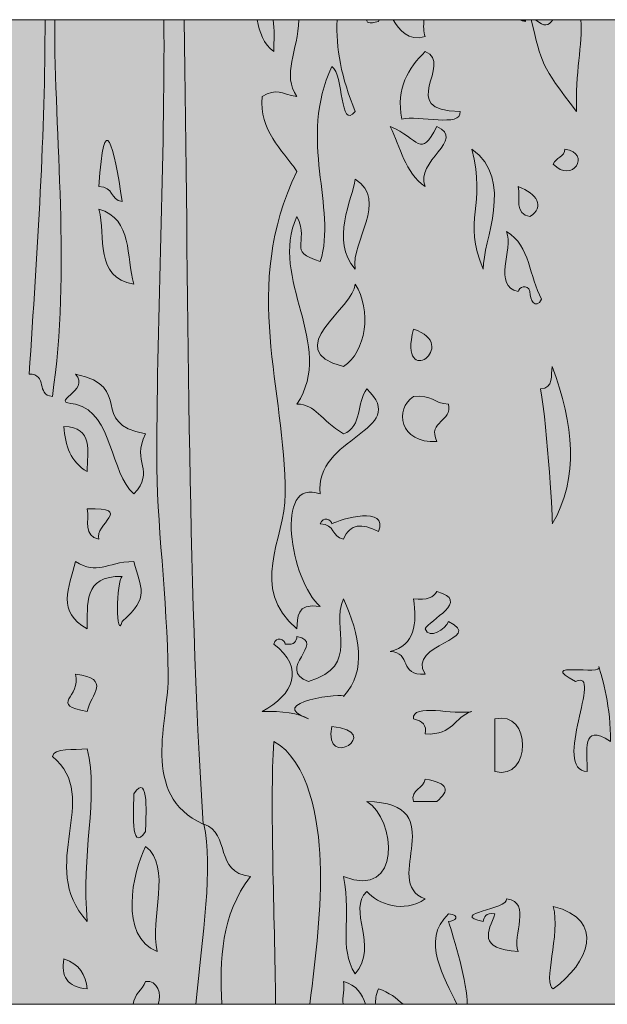
# Model space of a CAD drawing. Units: inches. Extents: x -8427 to 8781, y 20119 to 23184.
# Drawn here: x -5760 to -5620, y 22940 to 23175 of the extents above; entities that cross this region are included whole.
import ezdxf

# ---------------------------------------------------------------- set-up
doc = ezdxf.new("R2010")
doc.units = ezdxf.units.IN
doc.header["$LTSCALE"] = 0.25
doc.header["$MEASUREMENT"] = 0
doc.layers.add('Etex-0-LOGO Equitone', color=7, linetype='Continuous')

# ---------------------------------------------------------------- blocks, each defined once
blk = doc.blocks.new('block 4')
at = {"layer": 'Etex-0-LOGO Equitone'}
h = blk.add_hatch(color=252, dxfattribs=at)
h.dxf.hatch_style = 2
edge = h.paths.add_edge_path()
edge.add_spline(control_points=[(30.9958, -10.7213), (31.0947, -10.0481), (31.0065, -9.3543), (31.0082, -8.7259), (31.0082, -8.7259), (30.9572, -8.7259), (30.9572, -8.7259), (30.9579, -9.3171), (30.9179, -9.9396), (30.8728, -10.6024), (30.9741, -10.6028), (30.9069, -10.712), (30.9958, -10.7213)], knot_values=[0, 0, 0, 0, 1, 1, 1, 2, 2, 2, 3, 3, 3, 4, 4, 4, 4], degree=3, periodic=0)
h = blk.add_hatch(color=252, dxfattribs=at)
h.dxf.hatch_style = 2
edge = h.paths.add_edge_path()
edge.add_spline(control_points=[(31.548, -11.0389), (31.547, -11.3745), (31.6035, -11.7941), (31.6094, -12.1906), (31.6131, -12.4335), (31.4543, -12.8335), (31.7947, -12.9851), (31.7082, -11.6959), (31.7169, -10.1057), (31.6927, -8.7259), (31.6927, -8.7259), (31.5863, -8.7259), (31.5863, -8.7259), (31.5911, -9.4728), (31.5508, -10.27), (31.548, -11.0389)], knot_values=[0, 0, 0, 0, 1, 1, 1, 2, 2, 2, 3, 3, 3, 4, 4, 4, 5, 5, 5, 5], degree=3, periodic=0)
h = blk.add_hatch(color=252, dxfattribs=at)
h.dxf.hatch_style = 2
edge = h.paths.add_edge_path()
edge.add_spline(control_points=[(32.4135, -11.2374), (32.3762, -10.9345), (32.8957, -10.9035), (32.6601, -10.6813), (32.604, -10.7513), (32.6387, -10.8798), (32.5368, -10.9197), (32.4117, -10.8439), (32.3897, -10.7626), (32.2904, -10.7609), (32.4972, -10.4474), (32.1368, -10.0974), (32.2904, -9.7684), (32.3604, -9.9179), (32.2312, -9.9489), (32.4135, -10.0064), (32.5044, -9.7236), (32.2929, -9.3598), (32.4751, -8.974), (32.5395, -9.016), (32.5144, -9.3143), (32.5981, -9.2123), (32.5257, -9.0339), (32.4944, -8.8757), (32.5027, -8.7259), (32.5027, -8.7259), (32.3001, -8.7259), (32.3001, -8.7259), (32.296, -8.8913), (32.2085, -9.0173), (32.2904, -9.1331), (32.2022, -9.1176), (32.1864, -9.0852), (32.1054, -9.1331), (32.0913, -9.3143), (32.2092, -9.4101), (32.2904, -9.5296), (31.9911, -10.1432), (32.2301, -10.6827), (32.2284, -11.2374), (32.2277, -11.4803), (32.0307, -11.7331), (32.2904, -11.9522), (32.2963, -11.8899), (32.2822, -11.8148), (32.4135, -11.833), (32.2563, -11.699), (32.1654, -11.144), (32.4135, -11.2374)], knot_values=[0, 0, 0, 0, 1, 1, 1, 2, 2, 2, 3, 3, 3, 4, 4, 4, 5, 5, 5, 6, 6, 6, 7, 7, 7, 8, 8, 8, 9, 9, 9, 10, 10, 10, 11, 11, 11, 12, 12, 12, 13, 13, 13, 14, 14, 14, 15, 15, 15, 16, 16, 16, 16], degree=3, periodic=0)
h = blk.add_hatch(color=252, dxfattribs=at)
h.dxf.hatch_style = 2
edge = h.paths.add_edge_path()
edge.add_spline(control_points=[(32.1671, -8.8947), (32.1688, -8.8365), (32.1719, -8.7776), (32.1644, -8.7259), (32.1644, -8.7259), (32.0789, -8.7259), (32.0789, -8.7259), (32.0927, -8.792), (32.1117, -8.8554), (32.1671, -8.8947)], knot_values=[0, 0, 0, 0, 1, 1, 1, 2, 2, 2, 3, 3, 3, 3], degree=3, periodic=0)
h = blk.add_hatch(color=252, dxfattribs=at)
h.dxf.hatch_style = 2
edge = h.paths.add_edge_path()
edge.add_spline(control_points=[(32.7218, -8.7359), (32.7228, -8.7317), (32.7235, -8.7293), (32.7245, -8.7259), (32.7245, -8.7259), (32.6618, -8.7259), (32.6618, -8.7259), (32.6556, -8.7424), (32.6691, -8.7479), (32.7218, -8.7359)], knot_values=[0, 0, 0, 0, 1, 1, 1, 2, 2, 2, 3, 3, 3, 3], degree=3, periodic=0)
h = blk.add_hatch(color=252, dxfattribs=at)
h.dxf.hatch_style = 2
edge = h.paths.add_edge_path()
edge.add_spline(control_points=[(32.7996, -8.7259), (32.8306, -8.7783), (32.8785, -8.8417), (32.9684, -8.8154), (32.9595, -8.79), (32.9595, -8.7586), (32.9622, -8.7259), (32.9622, -8.7259), (32.7996, -8.7259), (32.7996, -8.7259)], knot_values=[0, 0, 0, 0, 1, 1, 1, 2, 2, 2, 3, 3, 3, 3], degree=3, periodic=0)
h = blk.add_hatch(color=252, dxfattribs=at)
h.dxf.hatch_style = 2
edge = h.paths.add_edge_path()
edge.add_spline(control_points=[(33.499, -8.7259), (33.499, -8.7259), (33.4676, -8.7259), (33.4676, -8.7259), (33.4769, -8.73), (33.4873, -8.7338), (33.5004, -8.7359), (33.499, -8.7324), (33.4993, -8.729), (33.499, -8.7259)], knot_values=[0, 0, 0, 0, 1, 1, 1, 2, 2, 2, 3, 3, 3, 3], degree=3, periodic=0)
h = blk.add_hatch(color=252, dxfattribs=at)
h.dxf.hatch_style = 2
edge = h.paths.add_edge_path()
edge.add_spline(control_points=[(33.5531, -8.7259), (33.5531, -8.7259), (33.53, -8.7259), (33.53, -8.7259), (33.5862, -8.9612), (33.5775, -8.9612), (33.7698, -9.2123), (33.7612, -9.008), (33.8025, -8.8585), (33.7922, -8.7259), (33.7922, -8.7259), (33.6447, -8.7259), (33.6447, -8.7259), (33.6216, -8.7572), (33.6003, -8.7693), (33.5531, -8.7259)], knot_values=[0, 0, 0, 0, 1, 1, 1, 2, 2, 2, 3, 3, 3, 4, 4, 4, 5, 5, 5, 5], degree=3, periodic=0)
h = blk.add_hatch(color=252, dxfattribs=at)
h.dxf.hatch_style = 2
edge = h.paths.add_edge_path()
edge.add_spline(control_points=[(32.9684, -8.8947), (32.8795, -8.9832), (32.8134, -9.0859), (32.8451, -9.252), (32.9347, -9.2302), (33.1638, -9.2985), (33.1531, -9.2123), (32.8086, -9.2089), (33.1259, -8.9595), (32.9684, -8.8947)], knot_values=[0, 0, 0, 0, 1, 1, 1, 2, 2, 2, 3, 3, 3, 3], degree=3, periodic=0)
h = blk.add_hatch(color=252, dxfattribs=at)
h.dxf.hatch_style = 2
edge = h.paths.add_edge_path()
edge.add_spline(control_points=[(31.3658, -9.6891), (31.3207, -9.3915), (31.2703, -9.1775), (31.2424, -9.6096), (31.3238, -9.6103), (31.2986, -9.6792), (31.3658, -9.6891)], knot_values=[0, 0, 0, 0, 1, 1, 1, 2, 2, 2, 2], degree=3, periodic=0)
h = blk.add_hatch(color=252, dxfattribs=at)
h.dxf.hatch_style = 2
edge = h.paths.add_edge_path()
edge.add_spline(control_points=[(32.9684, -9.6096), (32.9106, -9.4762), (33.1896, -9.3591), (33.0298, -9.2919), (32.9409, -9.4673), (32.9395, -9.3536), (32.7834, -9.2919), (32.8379, -9.4025), (32.8603, -9.5334), (32.9684, -9.6096)], knot_values=[0, 0, 0, 0, 1, 1, 1, 2, 2, 2, 3, 3, 3, 3], degree=3, periodic=0)
h = blk.add_hatch(color=252, dxfattribs=at)
h.dxf.hatch_style = 2
edge = h.paths.add_edge_path()
edge.add_spline(control_points=[(33.2764, -10.046), (33.2713, -9.8979), (33.4463, -9.5734), (33.2151, -9.4108), (33.2957, -9.7157), (33.1631, -9.7804), (33.2764, -10.046)], knot_values=[0, 0, 0, 0, 1, 1, 1, 2, 2, 2, 2], degree=3, periodic=0)
h = blk.add_hatch(color=252, dxfattribs=at)
h.dxf.hatch_style = 2
edge = h.paths.add_edge_path()
edge.add_spline(control_points=[(33.7078, -9.4108), (33.7081, -9.4504), (33.6582, -9.458), (33.6464, -9.4903), (33.7456, -9.5989), (33.8535, -9.4321), (33.7078, -9.4108)], knot_values=[0, 0, 0, 0, 1, 1, 1, 2, 2, 2, 2], degree=3, periodic=0)
h = blk.add_hatch(color=252, dxfattribs=at)
h.dxf.hatch_style = 2
edge = h.paths.add_edge_path()
edge.add_spline(control_points=[(32.5981, -9.5699), (32.5847, -9.6753), (32.4655, -9.8969), (32.5981, -10.046), (32.575, -9.8965), (32.7772, -9.6874), (32.5981, -9.5699)], knot_values=[0, 0, 0, 0, 1, 1, 1, 2, 2, 2, 2], degree=3, periodic=0)
h = blk.add_hatch(color=252, dxfattribs=at)
h.dxf.hatch_style = 2
edge = h.paths.add_edge_path()
edge.add_spline(control_points=[(33.5231, -9.7684), (33.603, -9.7153), (33.561, -9.6485), (33.4614, -9.6096), (33.4721, -9.6692), (33.4397, -9.7556), (33.5231, -9.7684)], knot_values=[0, 0, 0, 0, 1, 1, 1, 2, 2, 2, 2], degree=3, periodic=0)
h = blk.add_hatch(color=252, dxfattribs=at)
h.dxf.hatch_style = 2
edge = h.paths.add_edge_path()
edge.add_spline(control_points=[(31.4271, -10.126), (31.3844, -9.9813), (31.424, -9.7832), (31.2424, -9.7284), (31.2793, -9.8766), (31.2163, -10.0895), (31.4271, -10.126)], knot_values=[0, 0, 0, 0, 1, 1, 1, 2, 2, 2, 2], degree=3, periodic=0)
h = blk.add_hatch(color=252, dxfattribs=at)
h.dxf.hatch_style = 2
edge = h.paths.add_edge_path()
edge.add_spline(control_points=[(33.5231, -10.1656), (33.5204, -10.208), (33.5524, -10.2662), (33.5848, -10.2049), (33.5173, -10.0895), (33.5269, -9.9248), (33.3998, -9.8476), (33.4373, -9.9427), (33.3226, -10.136), (33.4614, -10.1656), (33.4611, -10.1432), (33.5114, -10.1201), (33.5231, -10.1656)], knot_values=[0, 0, 0, 0, 1, 1, 1, 2, 2, 2, 3, 3, 3, 4, 4, 4, 4], degree=3, periodic=0)
h = blk.add_hatch(color=252, dxfattribs=at)
h.dxf.hatch_style = 2
edge = h.paths.add_edge_path()
edge.add_spline(control_points=[(32.5368, -10.5625), (32.6543, -10.485), (32.6884, -10.2645), (32.5981, -10.126), (32.5981, -10.2493), (32.1916, -10.4743), (32.5368, -10.5625)], knot_values=[0, 0, 0, 0, 1, 1, 1, 2, 2, 2, 2], degree=3, periodic=0)
h = blk.add_hatch(color=252, dxfattribs=at)
h.dxf.hatch_style = 2
edge = h.paths.add_edge_path()
edge.add_spline(control_points=[(32.9064, -10.364), (32.8248, -10.6934), (33.1617, -10.4488), (32.9064, -10.364), (32.9064, -10.364), (32.9064, -10.364), (32.9064, -10.364)], knot_values=[0, 0, 0, 0, 1, 1, 1, 2, 2, 2, 2], degree=3, periodic=0)
h = blk.add_hatch(color=252, dxfattribs=at)
h.dxf.hatch_style = 2
edge = h.paths.add_edge_path()
edge.add_spline(control_points=[(33.6413, -11.3962), (33.7849, -11.1488), (33.7543, -10.8701), (33.6413, -10.5625), (33.6316, -10.6093), (33.6516, -10.6751), (33.5796, -10.6813), (33.6165, -10.8949), (33.6454, -11.4041), (33.6413, -11.3962)], knot_values=[0, 0, 0, 0, 1, 1, 1, 2, 2, 2, 3, 3, 3, 3], degree=3, periodic=0)
h = blk.add_hatch(color=252, dxfattribs=at)
h.dxf.hatch_style = 2
edge = h.paths.add_edge_path()
edge.add_spline(control_points=[(31.4891, -10.9197), (31.1801, -10.8598), (31.435, -10.6703), (31.1191, -10.6024), (31.2035, -10.6927), (30.9606, -10.7513), (31.1191, -10.7609), (31.3196, -10.8153), (31.3003, -11.1271), (31.4271, -11.2374), (31.5435, -11.1113), (31.4116, -11.0713), (31.4891, -10.9197)], knot_values=[0, 0, 0, 0, 1, 1, 1, 2, 2, 2, 3, 3, 3, 4, 4, 4, 4], degree=3, periodic=0)
h = blk.add_hatch(color=252, dxfattribs=at)
h.dxf.hatch_style = 2
edge = h.paths.add_edge_path()
edge.add_spline(control_points=[(33.0298, -10.9597), (32.9791, -10.8477), (33.1169, -10.8567), (33.0914, -10.7609), (33.0129, -10.7588), (33.006, -10.7099), (32.9064, -10.7213), (32.8058, -10.7857), (32.8324, -10.9707), (33.0298, -10.9597)], knot_values=[0, 0, 0, 0, 1, 1, 1, 2, 2, 2, 3, 3, 3, 3], degree=3, periodic=0)
h = blk.add_hatch(color=252, dxfattribs=at)
h.dxf.hatch_style = 2
edge = h.paths.add_edge_path()
edge.add_spline(control_points=[(31.0574, -10.8798), (31.064, -10.9818), (31.0922, -11.0696), (31.1808, -11.1185), (31.1798, -11.0131), (31.2149, -10.8846), (31.0574, -10.8798)], knot_values=[0, 0, 0, 0, 1, 1, 1, 2, 2, 2, 2], degree=3, periodic=0)
h = blk.add_hatch(color=252, dxfattribs=at)
h.dxf.hatch_style = 2
edge = h.paths.add_edge_path()
edge.add_spline(control_points=[(31.1808, -11.3166), (31.1911, -11.3765), (31.1587, -11.463), (31.2424, -11.4761), (31.2139, -11.4003), (31.4323, -11.3049), (31.1808, -11.3166)], knot_values=[0, 0, 0, 0, 1, 1, 1, 2, 2, 2, 2], degree=3, periodic=0)
h = blk.add_hatch(color=252, dxfattribs=at)
h.dxf.hatch_style = 2
edge = h.paths.add_edge_path()
edge.add_spline(control_points=[(32.5368, -11.4761), (32.5716, -11.3931), (32.6329, -11.3917), (32.7218, -11.4362), (32.7769, -11.297), (32.5206, -11.3679), (32.4751, -11.3962), (32.4754, -11.3745), (32.4255, -11.3514), (32.4135, -11.3962), (32.4951, -11.3965), (32.4699, -11.4661), (32.5368, -11.4761)], knot_values=[0, 0, 0, 0, 1, 1, 1, 2, 2, 2, 3, 3, 3, 4, 4, 4, 4], degree=3, periodic=0)
h = blk.add_hatch(color=252, dxfattribs=at)
h.dxf.hatch_style = 2
edge = h.paths.add_edge_path()
edge.add_spline(control_points=[(31.3658, -11.9126), (31.5143, -11.7796), (31.464, -11.7404), (31.4271, -11.5946), (31.2742, -11.5991), (31.2366, -11.6694), (31.1191, -11.5946), (31.0826, -11.7383), (31.0172, -11.8596), (31.1808, -11.9522), (31.1832, -11.8216), (31.1556, -11.6711), (31.3658, -11.6739), (31.332, -11.6963), (31.332, -12.0222), (31.3658, -11.9126)], knot_values=[0, 0, 0, 0, 1, 1, 1, 2, 2, 2, 3, 3, 3, 4, 4, 4, 5, 5, 5, 5], degree=3, periodic=0)
h = blk.add_hatch(color=252, dxfattribs=at)
h.dxf.hatch_style = 2
edge = h.paths.add_edge_path()
edge.add_spline(control_points=[(33.0914, -11.9126), (33.0766, -11.9557), (32.9898, -12.0077), (32.9684, -11.9522), (32.9864, -11.9054), (33.2168, -11.8023), (33.0298, -11.7538), (33.0163, -11.7848), (32.9781, -11.7999), (32.9064, -11.7934), (32.9264, -11.9254), (32.9161, -12.0376), (32.7834, -12.0714), (32.8999, -12.0756), (32.8262, -12.2027), (32.9684, -12.1906), (32.8672, -12.0294), (33.2947, -12.0077), (33.0914, -11.9126)], knot_values=[0, 0, 0, 0, 1, 1, 1, 2, 2, 2, 3, 3, 3, 4, 4, 4, 5, 5, 5, 6, 6, 6, 6], degree=3, periodic=0)
h = blk.add_hatch(color=252, dxfattribs=at)
h.dxf.hatch_style = 2
edge = h.paths.add_edge_path()
edge.add_spline(control_points=[(32.5368, -12.3095), (32.6625, -12.1693), (32.6222, -11.9874), (32.5368, -11.7934), (32.4648, -11.9512), (32.6315, -12.1455), (32.3521, -12.2299), (32.1716, -12.1662), (32.4503, -12.0256), (32.2904, -11.9919), (32.287, -12.016), (32.2812, -12.0387), (32.2284, -12.0318), (32.2288, -12.0094), (32.1785, -11.9867), (32.1671, -12.0318), (32.3352, -12.161), (32.2715, -12.3009), (32.1054, -12.3887), (32.2129, -12.3863), (32.297, -12.398), (32.3521, -12.4287), (32.1044, -12.3395), (32.5567, -12.2874), (32.5368, -12.3095)], knot_values=[0, 0, 0, 0, 1, 1, 1, 2, 2, 2, 3, 3, 3, 4, 4, 4, 5, 5, 5, 6, 6, 6, 7, 7, 7, 8, 8, 8, 8], degree=3, periodic=0)
h = blk.add_hatch(color=252, dxfattribs=at)
h.dxf.hatch_style = 2
edge = h.paths.add_edge_path()
edge.add_spline(control_points=[(33.9493, -12.5479), (33.9524, -12.3729), (33.9041, -12.2068), (33.8876, -12.1506), (33.9189, -12.2041), (33.5476, -12.1166), (33.7643, -12.2299), (33.9176, -12.1565), (33.6327, -12.6998), (33.8259, -12.707), (33.827, -12.6023), (33.7915, -12.4428), (33.9493, -12.5479)], knot_values=[0, 0, 0, 0, 1, 1, 1, 2, 2, 2, 3, 3, 3, 4, 4, 4, 4], degree=3, periodic=0)
h = blk.add_hatch(color=252, dxfattribs=at)
h.dxf.hatch_style = 2
edge = h.paths.add_edge_path()
edge.add_spline(control_points=[(31.1191, -12.1906), (31.1501, -12.315), (30.9737, -12.3529), (31.1808, -12.3887), (31.1994, -12.2964), (31.3124, -12.2178), (31.1191, -12.1906)], knot_values=[0, 0, 0, 0, 1, 1, 1, 2, 2, 2, 2], degree=3, periodic=0)
h = blk.add_hatch(color=252, dxfattribs=at)
h.dxf.hatch_style = 2
edge = h.paths.add_edge_path()
edge.add_spline(control_points=[(32.9064, -12.4287), (32.955, -12.4373), (32.9781, -12.4621), (32.9684, -12.5083), (33.1228, -12.5152), (33.1179, -12.4194), (33.2151, -12.3887), (33.1252, -12.4108), (32.8964, -12.3426), (32.9064, -12.4287)], knot_values=[0, 0, 0, 0, 1, 1, 1, 2, 2, 2, 3, 3, 3, 3], degree=3, periodic=0)
h = blk.add_hatch(color=252, dxfattribs=at)
h.dxf.hatch_style = 2
edge = h.paths.add_edge_path()
edge.add_spline(control_points=[(33.3381, -12.4287), (33.3381, -12.5213), (33.3381, -12.6137), (33.3381, -12.707), (33.5327, -12.7577), (33.5327, -12.3777), (33.3381, -12.4287)], knot_values=[0, 0, 0, 0, 1, 1, 1, 2, 2, 2, 2], degree=3, periodic=0)
h = blk.add_hatch(color=252, dxfattribs=at)
h.dxf.hatch_style = 2
edge = h.paths.add_edge_path()
edge.add_spline(control_points=[(32.4751, -12.4683), (32.4258, -12.7088), (32.7576, -12.4948), (32.4751, -12.4683), (32.4751, -12.4683), (32.4751, -12.4683), (32.4751, -12.4683)], knot_values=[0, 0, 0, 0, 1, 1, 1, 2, 2, 2, 2], degree=3, periodic=0)
h = blk.add_hatch(color=252, dxfattribs=at)
h.dxf.hatch_style = 2
edge = h.paths.add_edge_path()
edge.add_spline(control_points=[(32.4135, -13.1832), (32.4048, -12.9679), (32.3538, -12.6468), (32.1671, -12.5479), (32.1471, -12.8907), (32.1716, -13.4546), (32.1774, -13.9397), (32.1774, -13.9397), (32.3583, -13.9397), (32.3583, -13.9397), (32.3893, -13.681), (32.4231, -13.4295), (32.4135, -13.1832)], knot_values=[0, 0, 0, 0, 1, 1, 1, 2, 2, 2, 3, 3, 3, 4, 4, 4, 4], degree=3, periodic=0)
h = blk.add_hatch(color=252, dxfattribs=at)
h.dxf.hatch_style = 2
edge = h.paths.add_edge_path()
edge.add_spline(control_points=[(31.1808, -12.5872), (31.1081, -12.5941), (31.0058, -12.581), (30.9958, -12.6271), (31.2641, -12.8452), (30.9083, -13.2073), (31.1808, -13.5008), (31.146, -13.1511), (31.2424, -12.8445), (31.1808, -12.5872)], knot_values=[0, 0, 0, 0, 1, 1, 1, 2, 2, 2, 3, 3, 3, 3], degree=3, periodic=0)
h = blk.add_hatch(color=252, dxfattribs=at)
h.dxf.hatch_style = 2
edge = h.paths.add_edge_path()
edge.add_spline(control_points=[(31.4271, -12.8255), (31.4278, -12.8841), (31.404, -13.1508), (31.4891, -13.0243), (31.4884, -12.9661), (31.5122, -12.6998), (31.4271, -12.8255)], knot_values=[0, 0, 0, 0, 1, 1, 1, 2, 2, 2, 2], degree=3, periodic=0)
h = blk.add_hatch(color=252, dxfattribs=at)
h.dxf.hatch_style = 2
edge = h.paths.add_edge_path()
edge.add_spline(control_points=[(32.9684, -12.7467), (32.965, -12.797), (32.8892, -12.8014), (32.9064, -12.8655), (32.9478, -12.8655), (32.9888, -12.8655), (33.0298, -12.8655), (33.099, -12.8083), (33.0963, -12.7684), (32.9684, -12.7467)], knot_values=[0, 0, 0, 0, 1, 1, 1, 2, 2, 2, 3, 3, 3, 3], degree=3, periodic=0)
h = blk.add_hatch(color=252, dxfattribs=at)
h.dxf.hatch_style = 2
edge = h.paths.add_edge_path()
edge.add_spline(control_points=[(32.9684, -13.3819), (32.7266, -13.2913), (33.1262, -12.8779), (32.6601, -12.8655), (32.8134, -12.9575), (32.8486, -13.3882), (32.5368, -13.2624), (32.5805, -13.4987), (32.5085, -13.6324), (32.5981, -13.7785), (32.7266, -13.6286), (32.553, -13.4378), (32.6601, -13.342), (32.7193, -13.4091), (32.8537, -13.4594), (32.9684, -13.3819)], knot_values=[0, 0, 0, 0, 1, 1, 1, 2, 2, 2, 3, 3, 3, 4, 4, 4, 5, 5, 5, 5], degree=3, periodic=0)
h = blk.add_hatch(color=252, dxfattribs=at)
h.dxf.hatch_style = 2
edge = h.paths.add_edge_path()
edge.add_spline(control_points=[(32.0438, -13.2624), (31.8488, -13.2424), (31.9439, -13.036), (31.7971, -12.9851), (31.8502, -13.2142), (31.7885, -13.5711), (31.7551, -13.9397), (31.7551, -13.9397), (31.8932, -13.9397), (31.8932, -13.9397), (31.8815, -13.7013), (31.8884, -13.4688), (32.0438, -13.2624)], knot_values=[0, 0, 0, 0, 1, 1, 1, 2, 2, 2, 3, 3, 3, 4, 4, 4, 4], degree=3, periodic=0)
h = blk.add_hatch(color=252, dxfattribs=at)
h.dxf.hatch_style = 2
edge = h.paths.add_edge_path()
edge.add_spline(control_points=[(31.4891, -13.1039), (31.4195, -13.2397), (31.3468, -13.5831), (31.5508, -13.66), (31.5108, -13.4863), (31.6307, -13.2107), (31.4891, -13.1039)], knot_values=[0, 0, 0, 0, 1, 1, 1, 2, 2, 2, 2], degree=3, periodic=0)
h = blk.add_hatch(color=252, dxfattribs=at)
h.dxf.hatch_style = 2
edge = h.paths.add_edge_path()
edge.add_spline(control_points=[(33.3998, -13.3819), (33.4104, -13.4353), (33.0863, -13.4608), (33.2764, -13.5008), (33.2802, -13.4767), (33.2857, -13.4539), (33.3381, -13.4608), (33.3019, -13.5552), (33.2437, -13.6462), (33.4614, -13.66), (33.4249, -13.5773), (33.5376, -13.3988), (33.3998, -13.3819)], knot_values=[0, 0, 0, 0, 1, 1, 1, 2, 2, 2, 3, 3, 3, 4, 4, 4, 4], degree=3, periodic=0)
h = blk.add_hatch(color=252, dxfattribs=at)
h.dxf.hatch_style = 2
edge = h.paths.add_edge_path()
edge.add_spline(control_points=[(33.6464, -13.4216), (33.6867, -13.5687), (33.5872, -13.8301), (33.6464, -13.8581), (33.8338, -13.722), (33.9279, -13.4922), (33.6464, -13.4216)], knot_values=[0, 0, 0, 0, 1, 1, 1, 2, 2, 2, 2], degree=3, periodic=0)
h = blk.add_hatch(color=252, dxfattribs=at)
h.dxf.hatch_style = 2
edge = h.paths.add_edge_path()
edge.add_spline(control_points=[(33.0914, -13.4608), (32.9419, -13.6028), (33.0732, -13.7988), (33.1369, -13.9397), (33.1369, -13.9397), (33.191, -13.9397), (33.191, -13.9397), (33.1944, -13.837), (33.1193, -13.5831), (33.0914, -13.5008), (33.1259, -13.5008), (33.1617, -13.4684), (33.0914, -13.4608)], knot_values=[0, 0, 0, 0, 1, 1, 1, 2, 2, 2, 3, 3, 3, 4, 4, 4, 4], degree=3, periodic=0)
h = blk.add_hatch(color=252, dxfattribs=at)
h.dxf.hatch_style = 2
edge = h.paths.add_edge_path()
edge.add_spline(control_points=[(31.1808, -13.8581), (31.1722, -13.7843), (31.1401, -13.7258), (31.0574, -13.6992), (31.0402, -13.7898), (31.0726, -13.8487), (31.1808, -13.8581)], knot_values=[0, 0, 0, 0, 1, 1, 1, 2, 2, 2, 2], degree=3, periodic=0)
h = blk.add_hatch(color=252, dxfattribs=at)
h.dxf.hatch_style = 2
edge = h.paths.add_edge_path()
edge.add_spline(control_points=[(31.4891, -13.8181), (31.4733, -13.8625), (31.4271, -13.887), (31.4243, -13.9397), (31.4243, -13.9397), (31.5552, -13.9397), (31.5552, -13.9397), (31.5777, -13.8866), (31.5522, -13.8112), (31.4891, -13.8181)], knot_values=[0, 0, 0, 0, 1, 1, 1, 2, 2, 2, 3, 3, 3, 3], degree=3, periodic=0)
h = blk.add_hatch(color=252, dxfattribs=at)
h.dxf.hatch_style = 2
edge = h.paths.add_edge_path()
edge.add_spline(control_points=[(32.5368, -13.8181), (32.544, -13.8536), (32.5285, -13.9035), (32.5343, -13.9397), (32.5343, -13.9397), (32.6522, -13.9397), (32.6522, -13.9397), (32.6374, -13.8842), (32.6047, -13.8398), (32.5368, -13.8181)], knot_values=[0, 0, 0, 0, 1, 1, 1, 2, 2, 2, 3, 3, 3, 3], degree=3, periodic=0)
h = blk.add_hatch(color=252, dxfattribs=at)
h.dxf.hatch_style = 2
edge = h.paths.add_edge_path()
edge.add_spline(control_points=[(32.707, -13.9397), (32.707, -13.9397), (32.852, -13.9397), (32.852, -13.9397), (32.8162, -13.9073), (32.779, -13.8763), (32.7218, -13.8581), (32.707, -13.8915), (32.7046, -13.917), (32.707, -13.9397)], knot_values=[0, 0, 0, 0, 1, 1, 1, 2, 2, 2, 3, 3, 3, 3], degree=3, periodic=0)
at = {"layer": 'Etex-0-LOGO Equitone', "lineweight": 0}
for points, knots in [([(30.9958, -10.7213), (31.0947, -10.0481), (31.0065, -9.3543), (31.0082, -8.7259), (31.0082, -8.7259), (30.9572, -8.7259), (30.9572, -8.7259), (30.9579, -9.3171), (30.9179, -9.9396), (30.8728, -10.6024), (30.9741, -10.6028), (30.9069, -10.712), (30.9958, -10.7213)], [0, 0, 0, 0, 1, 1, 1, 2, 2, 2, 3, 3, 3, 4, 4, 4, 4]), ([(31.548, -11.0389), (31.547, -11.3745), (31.6035, -11.7941), (31.6094, -12.1906), (31.6131, -12.4335), (31.4543, -12.8335), (31.7947, -12.9851), (31.7082, -11.6959), (31.7169, -10.1057), (31.6927, -8.7259), (31.6927, -8.7259), (31.5863, -8.7259), (31.5863, -8.7259), (31.5911, -9.4728), (31.5508, -10.27), (31.548, -11.0389)], [0, 0, 0, 0, 1, 1, 1, 2, 2, 2, 3, 3, 3, 4, 4, 4, 5, 5, 5, 5]), ([(32.4135, -11.2374), (32.3762, -10.9345), (32.8957, -10.9035), (32.6601, -10.6813), (32.604, -10.7513), (32.6387, -10.8798), (32.5368, -10.9197), (32.4117, -10.8439), (32.3897, -10.7626), (32.2904, -10.7609), (32.4972, -10.4474), (32.1368, -10.0974), (32.2904, -9.7684), (32.3604, -9.9179), (32.2312, -9.9489), (32.4135, -10.0064), (32.5044, -9.7236), (32.2929, -9.3598), (32.4751, -8.974), (32.5395, -9.016), (32.5144, -9.3143), (32.5981, -9.2123), (32.5257, -9.0339), (32.4944, -8.8757), (32.5027, -8.7259), (32.5027, -8.7259), (32.3001, -8.7259), (32.3001, -8.7259), (32.296, -8.8913), (32.2085, -9.0173), (32.2904, -9.1331), (32.2022, -9.1176), (32.1864, -9.0852), (32.1054, -9.1331), (32.0913, -9.3143), (32.2092, -9.4101), (32.2904, -9.5296), (31.9911, -10.1432), (32.2301, -10.6827), (32.2284, -11.2374), (32.2277, -11.4803), (32.0307, -11.7331), (32.2904, -11.9522), (32.2963, -11.8899), (32.2822, -11.8148), (32.4135, -11.833), (32.2563, -11.699), (32.1654, -11.144), (32.4135, -11.2374)], [0, 0, 0, 0, 1, 1, 1, 2, 2, 2, 3, 3, 3, 4, 4, 4, 5, 5, 5, 6, 6, 6, 7, 7, 7, 8, 8, 8, 9, 9, 9, 10, 10, 10, 11, 11, 11, 12, 12, 12, 13, 13, 13, 14, 14, 14, 15, 15, 15, 16, 16, 16, 16]), ([(32.1671, -8.8947), (32.1688, -8.8365), (32.1719, -8.7776), (32.1644, -8.7259), (32.1644, -8.7259), (32.0789, -8.7259), (32.0789, -8.7259), (32.0927, -8.792), (32.1117, -8.8554), (32.1671, -8.8947)], [0, 0, 0, 0, 1, 1, 1, 2, 2, 2, 3, 3, 3, 3]), ([(32.7218, -8.7359), (32.7228, -8.7317), (32.7235, -8.7293), (32.7245, -8.7259), (32.7245, -8.7259), (32.6618, -8.7259), (32.6618, -8.7259), (32.6556, -8.7424), (32.6691, -8.7479), (32.7218, -8.7359)], [0, 0, 0, 0, 1, 1, 1, 2, 2, 2, 3, 3, 3, 3]), ([(32.7996, -8.7259), (32.8306, -8.7783), (32.8785, -8.8417), (32.9684, -8.8154), (32.9595, -8.79), (32.9595, -8.7586), (32.9622, -8.7259), (32.9622, -8.7259), (32.7996, -8.7259), (32.7996, -8.7259)], [0, 0, 0, 0, 1, 1, 1, 2, 2, 2, 3, 3, 3, 3]), ([(33.499, -8.7259), (33.499, -8.7259), (33.4676, -8.7259), (33.4676, -8.7259), (33.4769, -8.73), (33.4873, -8.7338), (33.5004, -8.7359), (33.499, -8.7324), (33.4993, -8.729), (33.499, -8.7259)], [0, 0, 0, 0, 1, 1, 1, 2, 2, 2, 3, 3, 3, 3]), ([(33.5531, -8.7259), (33.5531, -8.7259), (33.53, -8.7259), (33.53, -8.7259), (33.5862, -8.9612), (33.5775, -8.9612), (33.7698, -9.2123), (33.7612, -9.008), (33.8025, -8.8585), (33.7922, -8.7259), (33.7922, -8.7259), (33.6447, -8.7259), (33.6447, -8.7259), (33.6216, -8.7572), (33.6003, -8.7693), (33.5531, -8.7259)], [0, 0, 0, 0, 1, 1, 1, 2, 2, 2, 3, 3, 3, 4, 4, 4, 5, 5, 5, 5]), ([(32.9684, -8.8947), (32.8795, -8.9832), (32.8134, -9.0859), (32.8451, -9.252), (32.9347, -9.2302), (33.1638, -9.2985), (33.1531, -9.2123), (32.8086, -9.2089), (33.1259, -8.9595), (32.9684, -8.8947)], [0, 0, 0, 0, 1, 1, 1, 2, 2, 2, 3, 3, 3, 3]), ([(31.3658, -9.6891), (31.3207, -9.3915), (31.2703, -9.1775), (31.2424, -9.6096), (31.3238, -9.6103), (31.2986, -9.6792), (31.3658, -9.6891)], [0, 0, 0, 0, 1, 1, 1, 2, 2, 2, 2]), ([(32.9684, -9.6096), (32.9106, -9.4762), (33.1896, -9.3591), (33.0298, -9.2919), (32.9409, -9.4673), (32.9395, -9.3536), (32.7834, -9.2919), (32.8379, -9.4025), (32.8603, -9.5334), (32.9684, -9.6096)], [0, 0, 0, 0, 1, 1, 1, 2, 2, 2, 3, 3, 3, 3]), ([(33.2764, -10.046), (33.2713, -9.8979), (33.4463, -9.5734), (33.2151, -9.4108), (33.2957, -9.7157), (33.1631, -9.7804), (33.2764, -10.046)], [0, 0, 0, 0, 1, 1, 1, 2, 2, 2, 2]), ([(33.7078, -9.4108), (33.7081, -9.4504), (33.6582, -9.458), (33.6464, -9.4903), (33.7456, -9.5989), (33.8535, -9.4321), (33.7078, -9.4108)], [0, 0, 0, 0, 1, 1, 1, 2, 2, 2, 2]), ([(32.5981, -9.5699), (32.5847, -9.6753), (32.4655, -9.8969), (32.5981, -10.046), (32.575, -9.8965), (32.7772, -9.6874), (32.5981, -9.5699)], [0, 0, 0, 0, 1, 1, 1, 2, 2, 2, 2]), ([(33.5231, -9.7684), (33.603, -9.7153), (33.561, -9.6485), (33.4614, -9.6096), (33.4721, -9.6692), (33.4397, -9.7556), (33.5231, -9.7684)], [0, 0, 0, 0, 1, 1, 1, 2, 2, 2, 2]), ([(31.4271, -10.126), (31.3844, -9.9813), (31.424, -9.7832), (31.2424, -9.7284), (31.2793, -9.8766), (31.2163, -10.0895), (31.4271, -10.126)], [0, 0, 0, 0, 1, 1, 1, 2, 2, 2, 2]), ([(33.5231, -10.1656), (33.5204, -10.208), (33.5524, -10.2662), (33.5848, -10.2049), (33.5173, -10.0895), (33.5269, -9.9248), (33.3998, -9.8476), (33.4373, -9.9427), (33.3226, -10.136), (33.4614, -10.1656), (33.4611, -10.1432), (33.5114, -10.1201), (33.5231, -10.1656)], [0, 0, 0, 0, 1, 1, 1, 2, 2, 2, 3, 3, 3, 4, 4, 4, 4]), ([(32.5368, -10.5625), (32.6543, -10.485), (32.6884, -10.2645), (32.5981, -10.126), (32.5981, -10.2493), (32.1916, -10.4743), (32.5368, -10.5625)], [0, 0, 0, 0, 1, 1, 1, 2, 2, 2, 2]), ([(32.9064, -10.364), (32.8248, -10.6934), (33.1617, -10.4488), (32.9064, -10.364), (32.9064, -10.364), (32.9064, -10.364), (32.9064, -10.364)], [0, 0, 0, 0, 1, 1, 1, 2, 2, 2, 2]), ([(33.6413, -11.3962), (33.7849, -11.1488), (33.7543, -10.8701), (33.6413, -10.5625), (33.6316, -10.6093), (33.6516, -10.6751), (33.5796, -10.6813), (33.6165, -10.8949), (33.6454, -11.4041), (33.6413, -11.3962)], [0, 0, 0, 0, 1, 1, 1, 2, 2, 2, 3, 3, 3, 3]), ([(31.4891, -10.9197), (31.1801, -10.8598), (31.435, -10.6703), (31.1191, -10.6024), (31.2035, -10.6927), (30.9606, -10.7513), (31.1191, -10.7609), (31.3196, -10.8153), (31.3003, -11.1271), (31.4271, -11.2374), (31.5435, -11.1113), (31.4116, -11.0713), (31.4891, -10.9197)], [0, 0, 0, 0, 1, 1, 1, 2, 2, 2, 3, 3, 3, 4, 4, 4, 4]), ([(33.0298, -10.9597), (32.9791, -10.8477), (33.1169, -10.8567), (33.0914, -10.7609), (33.0129, -10.7588), (33.006, -10.7099), (32.9064, -10.7213), (32.8058, -10.7857), (32.8324, -10.9707), (33.0298, -10.9597)], [0, 0, 0, 0, 1, 1, 1, 2, 2, 2, 3, 3, 3, 3]), ([(31.0574, -10.8798), (31.064, -10.9818), (31.0922, -11.0696), (31.1808, -11.1185), (31.1798, -11.0131), (31.2149, -10.8846), (31.0574, -10.8798)], [0, 0, 0, 0, 1, 1, 1, 2, 2, 2, 2]), ([(31.1808, -11.3166), (31.1911, -11.3765), (31.1587, -11.463), (31.2424, -11.4761), (31.2139, -11.4003), (31.4323, -11.3049), (31.1808, -11.3166)], [0, 0, 0, 0, 1, 1, 1, 2, 2, 2, 2]), ([(32.5368, -11.4761), (32.5716, -11.3931), (32.6329, -11.3917), (32.7218, -11.4362), (32.7769, -11.297), (32.5206, -11.3679), (32.4751, -11.3962), (32.4754, -11.3745), (32.4255, -11.3514), (32.4135, -11.3962), (32.4951, -11.3965), (32.4699, -11.4661), (32.5368, -11.4761)], [0, 0, 0, 0, 1, 1, 1, 2, 2, 2, 3, 3, 3, 4, 4, 4, 4]), ([(31.3658, -11.9126), (31.5143, -11.7796), (31.464, -11.7404), (31.4271, -11.5946), (31.2742, -11.5991), (31.2366, -11.6694), (31.1191, -11.5946), (31.0826, -11.7383), (31.0172, -11.8596), (31.1808, -11.9522), (31.1832, -11.8216), (31.1556, -11.6711), (31.3658, -11.6739), (31.332, -11.6963), (31.332, -12.0222), (31.3658, -11.9126)], [0, 0, 0, 0, 1, 1, 1, 2, 2, 2, 3, 3, 3, 4, 4, 4, 5, 5, 5, 5]), ([(33.0914, -11.9126), (33.0766, -11.9557), (32.9898, -12.0077), (32.9684, -11.9522), (32.9864, -11.9054), (33.2168, -11.8023), (33.0298, -11.7538), (33.0163, -11.7848), (32.9781, -11.7999), (32.9064, -11.7934), (32.9264, -11.9254), (32.9161, -12.0376), (32.7834, -12.0714), (32.8999, -12.0756), (32.8262, -12.2027), (32.9684, -12.1906), (32.8672, -12.0294), (33.2947, -12.0077), (33.0914, -11.9126)], [0, 0, 0, 0, 1, 1, 1, 2, 2, 2, 3, 3, 3, 4, 4, 4, 5, 5, 5, 6, 6, 6, 6]), ([(32.5368, -12.3095), (32.6625, -12.1693), (32.6222, -11.9874), (32.5368, -11.7934), (32.4648, -11.9512), (32.6315, -12.1455), (32.3521, -12.2299), (32.1716, -12.1662), (32.4503, -12.0256), (32.2904, -11.9919), (32.287, -12.016), (32.2812, -12.0387), (32.2284, -12.0318), (32.2288, -12.0094), (32.1785, -11.9867), (32.1671, -12.0318), (32.3352, -12.161), (32.2715, -12.3009), (32.1054, -12.3887), (32.2129, -12.3863), (32.297, -12.398), (32.3521, -12.4287), (32.1044, -12.3395), (32.5567, -12.2874), (32.5368, -12.3095)], [0, 0, 0, 0, 1, 1, 1, 2, 2, 2, 3, 3, 3, 4, 4, 4, 5, 5, 5, 6, 6, 6, 7, 7, 7, 8, 8, 8, 8]), ([(33.9493, -12.5479), (33.9524, -12.3729), (33.9041, -12.2068), (33.8876, -12.1506), (33.9189, -12.2041), (33.5476, -12.1166), (33.7643, -12.2299), (33.9176, -12.1565), (33.6327, -12.6998), (33.8259, -12.707), (33.827, -12.6023), (33.7915, -12.4428), (33.9493, -12.5479)], [0, 0, 0, 0, 1, 1, 1, 2, 2, 2, 3, 3, 3, 4, 4, 4, 4]), ([(31.1191, -12.1906), (31.1501, -12.315), (30.9737, -12.3529), (31.1808, -12.3887), (31.1994, -12.2964), (31.3124, -12.2178), (31.1191, -12.1906)], [0, 0, 0, 0, 1, 1, 1, 2, 2, 2, 2]), ([(32.9064, -12.4287), (32.955, -12.4373), (32.9781, -12.4621), (32.9684, -12.5083), (33.1228, -12.5152), (33.1179, -12.4194), (33.2151, -12.3887), (33.1252, -12.4108), (32.8964, -12.3426), (32.9064, -12.4287)], [0, 0, 0, 0, 1, 1, 1, 2, 2, 2, 3, 3, 3, 3]), ([(33.3381, -12.4287), (33.3381, -12.5213), (33.3381, -12.6137), (33.3381, -12.707), (33.5327, -12.7577), (33.5327, -12.3777), (33.3381, -12.4287)], [0, 0, 0, 0, 1, 1, 1, 2, 2, 2, 2]), ([(32.4751, -12.4683), (32.4258, -12.7088), (32.7576, -12.4948), (32.4751, -12.4683), (32.4751, -12.4683), (32.4751, -12.4683), (32.4751, -12.4683)], [0, 0, 0, 0, 1, 1, 1, 2, 2, 2, 2]), ([(32.4135, -13.1832), (32.4048, -12.9679), (32.3538, -12.6468), (32.1671, -12.5479), (32.1471, -12.8907), (32.1716, -13.4546), (32.1774, -13.9397), (32.1774, -13.9397), (32.3583, -13.9397), (32.3583, -13.9397), (32.3893, -13.681), (32.4231, -13.4295), (32.4135, -13.1832)], [0, 0, 0, 0, 1, 1, 1, 2, 2, 2, 3, 3, 3, 4, 4, 4, 4]), ([(31.1808, -12.5872), (31.1081, -12.5941), (31.0058, -12.581), (30.9958, -12.6271), (31.2641, -12.8452), (30.9083, -13.2073), (31.1808, -13.5008), (31.146, -13.1511), (31.2424, -12.8445), (31.1808, -12.5872)], [0, 0, 0, 0, 1, 1, 1, 2, 2, 2, 3, 3, 3, 3]), ([(31.4271, -12.8255), (31.4278, -12.8841), (31.404, -13.1508), (31.4891, -13.0243), (31.4884, -12.9661), (31.5122, -12.6998), (31.4271, -12.8255)], [0, 0, 0, 0, 1, 1, 1, 2, 2, 2, 2]), ([(32.9684, -12.7467), (32.965, -12.797), (32.8892, -12.8014), (32.9064, -12.8655), (32.9478, -12.8655), (32.9888, -12.8655), (33.0298, -12.8655), (33.099, -12.8083), (33.0963, -12.7684), (32.9684, -12.7467)], [0, 0, 0, 0, 1, 1, 1, 2, 2, 2, 3, 3, 3, 3]), ([(32.9684, -13.3819), (32.7266, -13.2913), (33.1262, -12.8779), (32.6601, -12.8655), (32.8134, -12.9575), (32.8486, -13.3882), (32.5368, -13.2624), (32.5805, -13.4987), (32.5085, -13.6324), (32.5981, -13.7785), (32.7266, -13.6286), (32.553, -13.4378), (32.6601, -13.342), (32.7193, -13.4091), (32.8537, -13.4594), (32.9684, -13.3819)], [0, 0, 0, 0, 1, 1, 1, 2, 2, 2, 3, 3, 3, 4, 4, 4, 5, 5, 5, 5]), ([(32.0438, -13.2624), (31.8488, -13.2424), (31.9439, -13.036), (31.7971, -12.9851), (31.8502, -13.2142), (31.7885, -13.5711), (31.7551, -13.9397), (31.7551, -13.9397), (31.8932, -13.9397), (31.8932, -13.9397), (31.8815, -13.7013), (31.8884, -13.4688), (32.0438, -13.2624)], [0, 0, 0, 0, 1, 1, 1, 2, 2, 2, 3, 3, 3, 4, 4, 4, 4]), ([(31.4891, -13.1039), (31.4195, -13.2397), (31.3468, -13.5831), (31.5508, -13.66), (31.5108, -13.4863), (31.6307, -13.2107), (31.4891, -13.1039)], [0, 0, 0, 0, 1, 1, 1, 2, 2, 2, 2]), ([(33.3998, -13.3819), (33.4104, -13.4353), (33.0863, -13.4608), (33.2764, -13.5008), (33.2802, -13.4767), (33.2857, -13.4539), (33.3381, -13.4608), (33.3019, -13.5552), (33.2437, -13.6462), (33.4614, -13.66), (33.4249, -13.5773), (33.5376, -13.3988), (33.3998, -13.3819)], [0, 0, 0, 0, 1, 1, 1, 2, 2, 2, 3, 3, 3, 4, 4, 4, 4]), ([(33.6464, -13.4216), (33.6867, -13.5687), (33.5872, -13.8301), (33.6464, -13.8581), (33.8338, -13.722), (33.9279, -13.4922), (33.6464, -13.4216)], [0, 0, 0, 0, 1, 1, 1, 2, 2, 2, 2]), ([(33.0914, -13.4608), (32.9419, -13.6028), (33.0732, -13.7988), (33.1369, -13.9397), (33.1369, -13.9397), (33.191, -13.9397), (33.191, -13.9397), (33.1944, -13.837), (33.1193, -13.5831), (33.0914, -13.5008), (33.1259, -13.5008), (33.1617, -13.4684), (33.0914, -13.4608)], [0, 0, 0, 0, 1, 1, 1, 2, 2, 2, 3, 3, 3, 4, 4, 4, 4]), ([(31.1808, -13.8581), (31.1722, -13.7843), (31.1401, -13.7258), (31.0574, -13.6992), (31.0402, -13.7898), (31.0726, -13.8487), (31.1808, -13.8581)], [0, 0, 0, 0, 1, 1, 1, 2, 2, 2, 2]), ([(31.4891, -13.8181), (31.4733, -13.8625), (31.4271, -13.887), (31.4243, -13.9397), (31.4243, -13.9397), (31.5552, -13.9397), (31.5552, -13.9397), (31.5777, -13.8866), (31.5522, -13.8112), (31.4891, -13.8181)], [0, 0, 0, 0, 1, 1, 1, 2, 2, 2, 3, 3, 3, 3]), ([(32.5368, -13.8181), (32.544, -13.8536), (32.5285, -13.9035), (32.5343, -13.9397), (32.5343, -13.9397), (32.6522, -13.9397), (32.6522, -13.9397), (32.6374, -13.8842), (32.6047, -13.8398), (32.5368, -13.8181)], [0, 0, 0, 0, 1, 1, 1, 2, 2, 2, 3, 3, 3, 3]), ([(32.707, -13.9397), (32.707, -13.9397), (32.852, -13.9397), (32.852, -13.9397), (32.8162, -13.9073), (32.779, -13.8763), (32.7218, -13.8581), (32.707, -13.8915), (32.7046, -13.917), (32.707, -13.9397)], [0, 0, 0, 0, 1, 1, 1, 2, 2, 2, 3, 3, 3, 3])]:
    blk.add_open_spline(points, degree=3, knots=knots, dxfattribs=at)
blk = doc.blocks.new('block 3')
at = {"layer": 'Etex-0-LOGO Equitone'}
h = blk.add_hatch(color=254, dxfattribs=at)
h.dxf.hatch_style = 2
h.paths.add_polyline_path([(20.5, -13.9397), (36.0545, -13.9397), (36.0545, -8.7259), (20.5, -8.7259)])
at = {"layer": 'Etex-0-LOGO Equitone', "lineweight": 0}
blk.add_lwpolyline([(20.5, -13.9397), (36.0545, -13.9397), (36.0545, -8.7259), (20.5, -8.7259), (20.5, -13.9397)], dxfattribs=at)
at = {"layer": 'Etex-0-LOGO Equitone'}
blk.add_blockref('block 4', (0, 0), dxfattribs=at)

msp = doc.modelspace()

# ---------------------------------------------------------------- block references
at = {"layer": 'Etex-0-LOGO Equitone', "xscale": 45.05483433532692, "yscale": 45.05483433532692, "zscale": 45.05483433532692}
msp.add_blockref('block 3', (-7149.01, 23568.45), dxfattribs=at)

doc.saveas('drawing.dxf')
